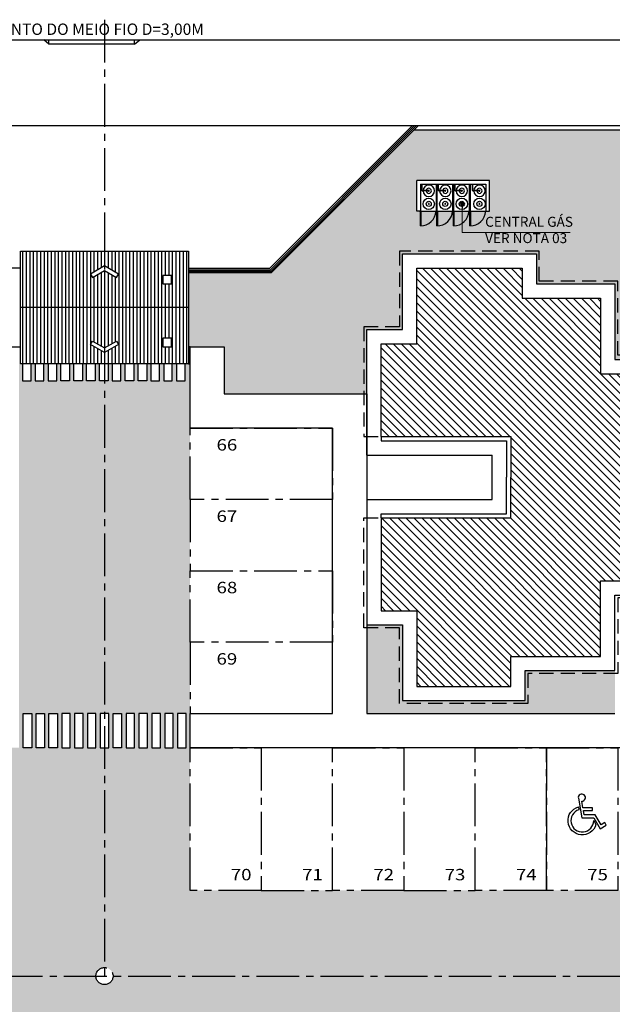
# Model space of a CAD drawing. Extents: x -17423 to -16800, y -454 to -141.
# Drawn here: x -17251 to -17231, y -238 to -204 of the extents above; entities that cross this region are included whole.
import ezdxf
from ezdxf.enums import TextEntityAlignment as Align

# ---------------------------------------------------------------- set-up
doc = ezdxf.new("R2010")
doc.units = 0
doc.header["$LTSCALE"] = 2
doc.header["$MEASUREMENT"] = 0
for name, pattern in [('CENTER', [50.8, 31.75, -6.35, 6.35, -6.35]), ('CENTER2', [1.125, 0.75, -0.125, 0.125, -0.125]), ('DASHDOT', [1, 0.5, -0.25, 0, -0.25]), ('DASHED2', [0.375, 0.25, -0.125])]:
    doc.linetypes.add(name, pattern=pattern)
for name, color, linetype in [('[cotas]', 1, 'Continuous'), ('[vst6]', 9, 'Continuous'), ('ARQ-COTA', 10, 'Continuous'), ('ARQ-EIXO', 9, 'DASHDOT'), ('ARQ-MURO', 6, 'Continuous'), ('EIXO', 9, 'CENTER2'), ('EIXO RUA', 9, 'CENTER'), ('HACHURIA', 8, 'Continuous'), ('LIMITE', 7, 'Continuous'), ('LINHA', 9, 'Continuous'), ('MURETA', 2, 'Continuous'), ('MURO', 6, 'Continuous'), ('PAREDE', 4, 'Continuous'), ('PISO', 8, 'Continuous'), ('PROJECAO', 10, 'DASHED2'), ('simbolos', 3, 'Continuous'), ('TEXTO', 7, 'Continuous'), ('TEXTO3', 7, 'Continuous'), ('VAGAS', 5, 'CENTER2'), ('VEGETACAO', 70, 'Continuous')]:
    doc.layers.add(name, color=color, linetype=linetype)
doc.styles.add('Arial', font='ARIAL.TTF')
doc.styles.add('ARTE', font='SIMPLEX.SHX')
doc.styles.add('ARTE2', font='simplex.shx', dxfattribs={"width": 0.8})
pattern_1 = [(90, (16.6572, 328.28005), (-0.1875, 3e-17), []), (180, (16.6572, 328.28005), (-0.375, -0.1875), [0.46875, -0.28125])]

# ---------------------------------------------------------------- blocks, each defined once
blk = doc.blocks.new('LEG2')
at = {"layer": 'ARQ-MURO'}
for p, q in [((699685.952, 8306912.457), (699685.952, 8306907.907)), ((699685.952, 8306912.457), (699686.102, 8306912.457)), ((699686.102, 8306912.457), (699686.102, 8306908.057)), ((699688.652, 8306912.457), (699688.652, 8306908.057)), ((699688.802, 8306912.457), (699688.652, 8306912.457)), ((699688.802, 8306912.457), (699688.802, 8306907.907)), ((699686.102, 8306908.057), (699687.377, 8306908.057)), ((699688.652, 8306908.057), (699687.377, 8306908.057)), ((699685.952, 8306907.907), (699687.377, 8306907.907)), ((699688.802, 8306907.907), (699687.377, 8306907.907)), ((699685.952, 8306894.507), (699685.952, 8306899.057)), ((699685.952, 8306899.057), (699687.377, 8306899.057)), ((699686.102, 8306894.507), (699686.102, 8306898.907)), ((699686.102, 8306898.907), (699687.377, 8306898.907)), ((699688.802, 8306899.057), (699687.377, 8306899.057)), ((699688.652, 8306898.907), (699687.377, 8306898.907)), ((699688.652, 8306894.507), (699688.652, 8306898.907)), ((699688.802, 8306894.507), (699688.802, 8306899.057)), ((699685.952, 8306894.507), (699686.102, 8306894.507)), ((699688.802, 8306894.507), (699688.652, 8306894.507))]:
    blk.add_line(p, q, dxfattribs=at)
at = {"layer": 'LIMITE'}
for p, q in [((699688.152, 8306898.407), (699686.602, 8306898.407)), ((699686.602, 8306894.007), (699686.602, 8306898.407)), ((699688.152, 8306894.007), (699688.152, 8306898.407))]:
    blk.add_line(p, q, dxfattribs=at)
for points in [[(699682.202, 8306912.457), (699682.202, 8306911.707), (699679.552, 8306911.707), (699679.552, 8306907.407), (699680.602, 8306907.407), (699680.602, 8306904.257), (699683.252, 8306904.257), (699683.252, 8306903.757)], [(699692.552, 8306912.457), (699692.552, 8306911.707), (699695.202, 8306911.707), (699695.202, 8306907.407), (699694.152, 8306907.407), (699694.152, 8306904.257), (699691.502, 8306904.257), (699691.502, 8306904.257)], [(699688.152, 8306894.007), (699692.552, 8306894.007), (699692.552, 8306895.257), (699695.202, 8306895.257), (699695.202, 8306899.557), (699694.152, 8306899.557), (699694.152, 8306902.707), (699691.502, 8306902.707), (699691.502, 8306904.257)], [(699686.602, 8306894.007), (699682.202, 8306894.007), (699682.202, 8306895.257), (699679.552, 8306895.257), (699679.552, 8306899.957), (699680.602, 8306899.957), (699680.602, 8306902.707), (699683.252, 8306902.707), (699683.252, 8306903.757)]]:
    blk.add_lwpolyline(points, dxfattribs=at)
at = {"layer": 'PAREDE'}
for points in [[(699685.952, 8306912.457), (699682.702, 8306912.457), (699682.702, 8306911.207), (699680.052, 8306911.207), (699680.052, 8306907.907), (699681.102, 8306907.907), (699681.102, 8306904.757), (699683.752, 8306904.757), (699683.752, 8306903.757)], [(699688.802, 8306894.507), (699692.052, 8306894.507), (699692.052, 8306895.757), (699694.702, 8306895.757), (699694.702, 8306899.057), (699693.652, 8306899.057), (699693.652, 8306902.207), (699691.002, 8306902.207), (699691.002, 8306903.757), (699691.002, 8306904.757), (699693.652, 8306904.757), (699693.652, 8306907.907), (699694.702, 8306907.907), (699694.702, 8306911.207), (699692.052, 8306911.207), (699692.052, 8306912.457), (699688.802, 8306912.457)], [(699685.952, 8306894.507), (699682.702, 8306894.507), (699682.702, 8306895.757), (699680.052, 8306895.757), (699680.052, 8306899.457), (699681.102, 8306899.457), (699681.102, 8306902.207), (699683.752, 8306902.207), (699683.752, 8306903.757)]]:
    blk.add_lwpolyline(points, dxfattribs=at)
at = {"layer": 'PROJECAO'}
for points in [[(699683.102, 8306903.757), (699683.102, 8306904.157), (699680.502, 8306904.157), (699680.502, 8306907.307), (699679.452, 8306907.307), (699679.452, 8306911.807), (699682.102, 8306911.807), (699682.102, 8306912.457)], [(699691.602, 8306903.757), (699691.602, 8306904.157), (699694.252, 8306904.157), (699694.252, 8306907.307), (699695.302, 8306907.307), (699695.302, 8306911.807), (699692.652, 8306911.807), (699692.652, 8306912.457)], [(699683.102, 8306903.757), (699683.102, 8306902.807), (699680.502, 8306902.807), (699680.502, 8306900.057), (699679.452, 8306900.057), (699679.452, 8306895.157), (699682.102, 8306895.157), (699682.102, 8306893.907), (699685.952, 8306893.907), (699685.952, 8306894.507)], [(699691.602, 8306903.757), (699691.602, 8306902.807), (699694.252, 8306902.807), (699694.252, 8306899.657), (699695.302, 8306899.657), (699695.302, 8306895.157), (699692.652, 8306895.157), (699692.652, 8306893.907), (699688.802, 8306893.907), (699688.802, 8306894.507)]]:
    blk.add_lwpolyline(points, dxfattribs=at)
blk = doc.blocks.new('VAGA-DEF')
at = {"layer": 'LINHA'}
for points in [[(0.04, 0.35), (0.358, 0.35), (0.358, 0.45), (0.022, 0.45), (-0.018, 0.679, 2.805884), (-0.138, 0.783), (-0.018, 0.1), (0.401, 0.1), (0.622, -0.283), (0.838, -0.158), (0.788, -0.071), (0.658, -0.146), (0.458, 0.2), (0.066, 0.2)], [(0.48, -0.138, -1.700828), (-0.136, 0.481), (-0.118, 0.382, 1.982869), (0.4, 0.001)]]:
    blk.add_lwpolyline(points, format="xyb", close=True, dxfattribs=at)
blk = doc.blocks.new('Seta-cob')
at = {"layer": 'simbolos'}
blk.add_lwpolyline([(0.403, 0.417), (0.162, 0), (0.403, -0.417), (0.281, -0.487), (0, 0), (0.281, 0.487)], close=True, dxfattribs=at)
blk = doc.blocks.new('A$C7F39115E')
at = {"layer": '[vst6]'}
for p, q in [((0.03, 0.021), (0.194, 0.021)), ((0.03, 0.009), (0.192, 0.009)), ((0.23, 0.268), (0.218, 0.268)), ((0.23, 0.286), (0.23, 0.279)), ((0.242, 0.286), (0.23, 0.286)), ((0.23, 0.268), (0.23, 0.057)), ((0.242, 0.286), (0.242, 0.279)), ((0.255, 0.268), (0.242, 0.268)), ((0.242, 0.268), (0.242, 0.059))]:
    blk.add_line(p, q, dxfattribs=at)
blk.add_lwpolyline([(0, 0.03), (0.03, 0.03), (0.03, 0), (0, 0)], dxfattribs=at)
blk.add_circle((0.236, 0.268), 0.006, dxfattribs=at)
for centre, radius, start, end in [((0.236, 0.268), 0.2, 271.7191, 268.2809), ((0.236, 0.268), 0.09, 273.8226, 266.1774), ((0.192, 0.059), 0.05, 270, 0), ((0.192, 0.059), 0.038, 270, 0), ((0.236, 0.26), 0.02, 21.6403, 158.3597), ((0.236, 0.275), 0.02, 201.6403, 252.5424), ((0.236, 0.275), 0.02, 287.4576, 338.3597)]:
    blk.add_arc(centre, radius, start, end, dxfattribs=at)
blk = doc.blocks.new('_DOT')
at = {"color": 0, "linetype": 'ByBlock', "lineweight": -2}
blk.add_line((-0.5, 0), (-1, 0), dxfattribs=at)
at = {"color": 0, "linetype": 'ByBlock', "const_width": 0.5}
blk.add_lwpolyline([(-0.25, 0, 1), (0.25, 0, 1)], format="xyb", close=True, dxfattribs=at)

msp = doc.modelspace()

# ---------------------------------------------------------------- hatches: boundary and pattern name
at = {"layer": 'HACHURIA'}
h = msp.add_hatch(dxfattribs=at)
h.set_pattern_fill('ANSI38', color=256, scale=1.5, angle=45, style=0)
h.set_pattern_definition(pattern_1)
h.paths.add_polyline_path([(-17248.35783, -229.20985), (-17248.50783, -229.20985), (-17248.50783, -228.00985), (-17248.35783, -228.00985), (-17248.35783, -216.35814), (-17248.53493, -216.35814), (-17248.53493, -215.75814), (-17248.68493, -215.75814), (-17248.68493, -216.35814), (-17248.98493, -216.35814), (-17248.98493, -215.75814), (-17249.13493, -215.75814), (-17249.13493, -216.35814), (-17249.43493, -216.35814), (-17249.43493, -215.75814), (-17249.58493, -215.75814), (-17249.58493, -216.35814), (-17249.88493, -216.35814), (-17249.88493, -215.75814), (-17250.03493, -215.75814), (-17250.03493, -216.35814), (-17250.33493, -216.35814), (-17250.33493, -215.75814), (-17250.48493, -215.75814), (-17250.48493, -216.35814), (-17250.78493, -216.35814), (-17250.78493, -215.75814), (-17250.93493, -215.75814), (-17250.93493, -216.35814), (-17251.23493, -216.35814), (-17251.23493, -215.75814), (-17251.35783, -215.75814), (-17251.35783, -218.00985), (-17251.35783, -220.50985), (-17251.35783, -223.00985), (-17251.35783, -225.50985), (-17251.35783, -228.00985), (-17251.35783, -229.20985), (-17251.85783, -229.20985), (-17251.85783, -234.20985), (-17254.35783, -234.20985), (-17256.85783, -234.20985), (-17259.35783, -234.20985), (-17261.85783, -234.20985), (-17264.35783, -234.20985), (-17266.85783, -234.20985), (-17268.05783, -234.20985), (-17270.55783, -234.20985), (-17273.05783, -234.20985), (-17275.55783, -234.20985), (-17278.05783, -234.20985), (-17280.55783, -234.20985), (-17281.75783, -234.20985), (-17284.25783, -234.20985), (-17286.75783, -234.20985), (-17289.25783, -234.20985), (-17291.75783, -234.20985), (-17294.25783, -234.20985), (-17296.75783, -234.20985), (-17299.25783, -234.20985), (-17301.75783, -234.20985), (-17302.95783, -234.20985), (-17305.45783, -234.20985), (-17307.95783, -234.20985), (-17310.45783, -234.20985), (-17312.95783, -234.20985), (-17315.45783, -234.20985), (-17317.95783, -234.20985), (-17317.95783, -229.20985), (-17317.95783, -228.00985), (-17317.95783, -225.50985), (-17317.95783, -223.00985), (-17317.95783, -220.50985), (-17317.95783, -218.00985), (-17317.95783, -215.50985), (-17317.95783, -213.00985), (-17317.95783, -210.50985), (-17317.95783, -207.55814), (-17320.45783, -207.55814), (-17320.45783, -228.00985), (-17320.33493, -228.00985), (-17320.33493, -229.20985), (-17320.45783, -229.20985), (-17320.45783, -236.90985, -0.41421356), (-17320.15783, -237.20985), (-17309.24203, -237.20985, -1), (-17308.64203, -237.20985), (-17269.24203, -237.20985, -1), (-17268.64203, -237.20985), (-17248.65783, -237.20985, -0.41421356), (-17248.35783, -236.90985)])
h.paths.add_polyline_path([(-17318.07863, -229.20985), (-17318.37863, -229.20985), (-17318.37863, -228.00985), (-17318.07863, -228.00985)], flags=16)
h.paths.add_polyline_path([(-17318.52863, -229.20985), (-17318.82863, -229.20985), (-17318.82863, -228.00985), (-17318.52863, -228.00985)], flags=16)
h.paths.add_polyline_path([(-17318.97863, -229.20985), (-17319.27863, -229.20985), (-17319.27863, -228.00985), (-17318.97863, -228.00985)], flags=16)
h.paths.add_polyline_path([(-17319.43493, -229.20985), (-17319.73493, -229.20985), (-17319.73493, -228.00985), (-17319.43493, -228.00985)], flags=16)
h.paths.add_polyline_path([(-17319.88493, -229.20985), (-17320.18493, -229.20985), (-17320.18493, -228.00985), (-17319.88493, -228.00985)], flags=16)
h.paths.add_polyline_path([(-17251.20783, -229.20985), (-17251.20783, -228.00985), (-17250.90783, -228.00985), (-17250.90783, -229.20985)], flags=16)
h.paths.add_polyline_path([(-17250.75783, -229.20985), (-17250.75783, -228.00985), (-17250.45783, -228.00985), (-17250.45783, -229.20985)], flags=16)
h.paths.add_polyline_path([(-17250.30783, -229.20985), (-17250.30783, -228.00985), (-17250.00783, -228.00985), (-17250.00783, -229.20985)], flags=16)
h.paths.add_polyline_path([(-17249.85783, -229.20985), (-17249.85783, -228.00985), (-17249.55783, -228.00985), (-17249.55783, -229.20985)], flags=16)
h.paths.add_polyline_path([(-17249.40783, -229.20985), (-17249.40783, -228.00985), (-17249.10783, -228.00985), (-17249.10783, -229.20985)], flags=16)
h.paths.add_polyline_path([(-17248.95783, -229.20985), (-17248.95783, -228.00985), (-17248.65783, -228.00985), (-17248.65783, -229.20985)], flags=16)
h = msp.add_hatch(dxfattribs=at)
h.set_pattern_fill('ANSI31', color=256, angle=45, style=0)
h.set_pattern_definition([(90, (16.6572, 328.28005), (-0.125, 3e-17), [])])
h.paths.add_polyline_path([(-17248.84497, -212.60983), (-17248.35783, -212.32858), (-17248.35783, -211.80814), (-17251.30783, -211.80814), (-17251.30783, -213.78314), (-17248.35783, -213.78314), (-17248.35783, -212.49096), (-17248.77465, -212.73161)])
h.paths.add_polyline_path([(-17247.87069, -212.60983), (-17247.941, -212.73161), (-17248.35783, -212.49096), (-17248.35783, -213.78314), (-17245.40783, -213.78314), (-17245.40783, -211.80814), (-17248.35783, -211.80814), (-17248.35783, -212.32858)])
h.paths.add_polyline_path([(-17246.30783, -212.95814), (-17246.30783, -212.65814), (-17246.00783, -212.65814), (-17246.00783, -212.95814)], flags=16)
h.paths.add_polyline_path([(-17248.77465, -214.95967), (-17248.35783, -215.20033), (-17248.35783, -213.78314), (-17251.30783, -213.78314), (-17251.30783, -215.15814), (-17251.30783, -215.75814), (-17248.35783, -215.75814), (-17248.35783, -215.36271), (-17248.84497, -215.08146)])
h.paths.add_polyline_path([(-17247.941, -214.95967), (-17247.87069, -215.08146), (-17248.35783, -215.36271), (-17248.35783, -215.75814), (-17245.40783, -215.75814), (-17245.40783, -213.78314), (-17248.35783, -213.78314), (-17248.35783, -215.20033)])
h.paths.add_polyline_path([(-17246.30783, -214.85814), (-17246.00783, -214.85814), (-17246.00783, -215.15814), (-17246.30783, -215.15814)], flags=16)
h = msp.add_hatch(dxfattribs=at)
h.set_pattern_fill('_USER', color=256, scale=0.2, angle=315, style=0, pattern_type=0)
h.set_pattern_definition([(315, (-716873.2376, -8307246.6153), (0.1414213562384, 0.1414213562384), [])])
h.paths.add_polyline_path([(-17220.70783, -224.40814), (-17220.70783, -221.15814), (-17225.25783, -221.15814), (-17225.25783, -219.73314), (-17225.25783, -218.30814), (-17220.70783, -218.30814), (-17220.70783, -215.05814), (-17221.95783, -215.05814), (-17221.95783, -212.40814), (-17225.25783, -212.40814), (-17225.25783, -213.45814), (-17228.40783, -213.45814), (-17228.40783, -216.10814), (-17229.40783, -216.10814), (-17230.95783, -216.10814), (-17230.95783, -213.45814), (-17233.70783, -213.45814), (-17233.70783, -212.40814), (-17237.40783, -212.40814), (-17237.40783, -215.05814), (-17238.65783, -215.05814), (-17238.65783, -218.30814), (-17234.10783, -218.30814), (-17234.10783, -219.73314), (-17234.10783, -221.15814), (-17238.65783, -221.15814), (-17238.65783, -224.40814), (-17237.40783, -224.40814), (-17237.40783, -227.05814), (-17234.10783, -227.05814), (-17234.10783, -226.00814), (-17230.95783, -226.00814), (-17230.95783, -223.35814), (-17229.40783, -223.35814), (-17228.40783, -223.35814), (-17228.40783, -226.00814), (-17225.25783, -226.00814), (-17225.25783, -227.05814), (-17221.95783, -227.05814), (-17221.95783, -224.40814), (-17220.78283, -224.40814)], flags=0)
h.paths.add_polyline_path([(-17229.19172, -219.35681, -0.33909761), (-17229.19172, -220.10948), (-17229.19172, -220.46794), (-17230.09172, -220.46794), (-17230.09172, -220.19749, -0.45186499), (-17230.09172, -219.2688), (-17230.09172, -219.25574), (-17230.0764, -219.25574, -0.35906393), (-17229.28925, -219.25574), (-17229.19172, -219.25574)], flags=16)
h.paths.add_polyline_path([(-17230.09172, -220.19749), (-17230.09172, -219.2688, 0.45186499)], flags=0)
h.paths.add_polyline_path([(-17230.0764, -219.25574), (-17229.28925, -219.25574, 0.35906393)], flags=0)
h.paths.add_polyline_path([(-17229.19172, -219.35681), (-17229.19172, -220.10948, 0.33909761)], flags=0)
h.paths.add_polyline_path([(-17229.19172, -220.10948, -0.23333592), (-17229.68283, -220.35186, -0.18248324), (-17230.09172, -220.19749), (-17230.09172, -220.46794), (-17229.19172, -220.46794)], flags=0)
h.paths.add_polyline_path([(-17230.09172, -220.19749, 0.18248324), (-17229.68283, -220.35186, 0.23333592), (-17229.19172, -220.10948), (-17229.19172, -219.35681, 0.05693245), (-17229.28925, -219.25574), (-17230.0764, -219.25574, 0.00813405), (-17230.09172, -219.2688)], flags=0)
h.paths.add_polyline_path([(-17230.09172, -219.2688, -0.00813405), (-17230.0764, -219.25574), (-17230.09172, -219.25574)], flags=0)
h = msp.add_hatch(dxfattribs=at)
h.set_pattern_fill('ANSI38', color=256, scale=1.5, angle=45, style=0)
h.set_pattern_definition(pattern_1)
h.paths.add_polyline_path([(-17245.35783, -215.75814), (-17245.52863, -215.75814), (-17245.52863, -216.35814), (-17245.82863, -216.35814), (-17245.82863, -215.75814), (-17245.97863, -215.75814), (-17245.97863, -216.35814), (-17246.27863, -216.35814), (-17246.27863, -215.75814), (-17246.42863, -215.75814), (-17246.42863, -216.35814), (-17246.72863, -216.35814), (-17246.72863, -215.75814), (-17246.87863, -215.75814), (-17246.87863, -216.35814), (-17247.17863, -216.35814), (-17247.17863, -215.75814), (-17247.32863, -215.75814), (-17247.32863, -216.35814), (-17247.62863, -216.35814), (-17247.62863, -215.75814), (-17247.78493, -215.75814), (-17247.78493, -216.35814), (-17248.08493, -216.35814), (-17248.08493, -215.75814), (-17248.23493, -215.75814), (-17248.23493, -216.35814), (-17248.35783, -216.35814), (-17248.35783, -228.00985), (-17248.20783, -228.00985), (-17248.20783, -229.20985), (-17248.35783, -229.20985), (-17248.35783, -236.90985, -0.41421356), (-17248.05783, -237.20985), (-17198.12995, -237.20985, -1), (-17197.52995, -237.20985), (-17171.02214, -237.20985), (-17168.1776, -234.20985), (-17245.35783, -234.20985)])
h.paths.add_polyline_path([(-17245.94523, -228.00985), (-17245.94523, -229.20985), (-17246.24523, -229.20985), (-17246.24523, -228.00985)], flags=16)
h.paths.add_polyline_path([(-17245.79523, -228.00985), (-17245.49523, -228.00985), (-17245.49523, -229.20985), (-17245.79523, -229.20985)], flags=16)
h.paths.add_polyline_path([(-17246.39523, -228.00985), (-17246.39523, -229.20985), (-17246.69523, -229.20985), (-17246.69523, -228.00985)], flags=16)
h.paths.add_polyline_path([(-17246.85153, -228.00985), (-17246.85153, -229.20985), (-17247.15153, -229.20985), (-17247.15153, -228.00985)], flags=16)
h.paths.add_polyline_path([(-17247.30153, -228.00985), (-17247.30153, -229.20985), (-17247.60153, -229.20985), (-17247.60153, -228.00985)], flags=16)
h.paths.add_polyline_path([(-17247.75783, -228.00985), (-17247.75783, -229.20985), (-17248.05783, -229.20985), (-17248.05783, -228.00985)], flags=16)
h = msp.add_hatch(dxfattribs=at)
h.set_pattern_fill('ANSI38', color=256, scale=1.5, angle=45, style=0)
h.set_pattern_definition(pattern_1)
h.paths.add_polyline_path([(-17197.82995, -237.50985, -0.41421356), (-17198.12995, -237.20985), (-17248.05783, -237.20985, -1), (-17248.65783, -237.20985), (-17268.64203, -237.20985, -0.41421356), (-17268.94203, -237.50985), (-17268.94203, -245.20985), (-17268.80705, -245.20985), (-17268.80705, -246.40985), (-17268.94203, -246.40985), (-17268.94203, -281.40985), (-17266.42995, -281.40985), (-17266.42995, -276.40985), (-17266.42995, -273.90985), (-17266.42995, -271.40985), (-17266.42995, -268.90985), (-17266.42995, -266.40985), (-17266.42995, -263.90985), (-17266.42995, -261.40985), (-17266.42995, -258.90985), (-17266.42995, -256.40985), (-17266.42995, -253.90985), (-17266.42995, -251.40985), (-17266.42995, -248.90985), (-17266.42995, -246.40985), (-17266.42995, -245.20985), (-17266.42995, -240.20985), (-17263.92995, -240.20985), (-17261.42995, -240.20985), (-17258.92995, -240.20985), (-17256.42995, -240.20985), (-17253.92995, -240.20985), (-17251.42995, -240.20985), (-17250.22995, -240.20985), (-17247.72995, -240.20985), (-17245.22995, -240.20985), (-17242.72995, -240.20985), (-17240.22995, -240.20985), (-17237.72995, -240.20985), (-17235.22995, -240.20985), (-17232.72995, -240.20985), (-17231.52995, -240.20985), (-17229.02995, -240.20985), (-17226.52995, -240.20985), (-17224.02995, -240.20985), (-17221.52995, -240.20985), (-17219.02995, -240.20985), (-17216.52995, -240.20985), (-17215.32995, -240.20985), (-17212.82995, -240.20985), (-17210.32995, -240.20985), (-17207.82995, -240.20985), (-17205.32995, -240.20985), (-17202.82995, -240.20985), (-17200.32995, -240.20985), (-17200.32995, -245.20985), (-17200.32995, -246.40985), (-17200.32995, -248.90985), (-17200.32995, -251.40985), (-17200.32995, -253.90985), (-17200.32995, -256.40985), (-17200.32995, -258.90985), (-17200.32995, -261.40985), (-17200.32995, -264.73953, 0.00927196), (-17197.82995, -263.06358), (-17197.82995, -246.40985), (-17197.95285, -246.40985), (-17197.95285, -245.20985), (-17197.82995, -245.20985)])
h.paths.add_polyline_path([(-17266.55075, -245.20985), (-17266.55075, -246.40985), (-17266.85075, -246.40985), (-17266.85075, -245.20985)], flags=16)
h.paths.add_polyline_path([(-17267.00075, -245.20985), (-17267.00075, -246.40985), (-17267.30075, -246.40985), (-17267.30075, -245.20985)], flags=16)
h.paths.add_polyline_path([(-17267.45075, -245.20985), (-17267.45075, -246.40985), (-17267.75075, -246.40985), (-17267.75075, -245.20985)], flags=16)
h.paths.add_polyline_path([(-17200.20915, -245.20985), (-17199.90915, -245.20985), (-17199.90915, -246.40985), (-17200.20915, -246.40985)], flags=16)
h.paths.add_polyline_path([(-17267.90705, -245.20985), (-17267.90705, -246.40985), (-17268.20705, -246.40985), (-17268.20705, -245.20985)], flags=16)
h.paths.add_polyline_path([(-17199.75915, -245.20985), (-17199.45915, -245.20985), (-17199.45915, -246.40985), (-17199.75915, -246.40985)], flags=16)
h.paths.add_polyline_path([(-17268.35705, -245.20985), (-17268.35705, -246.40985), (-17268.65705, -246.40985), (-17268.65705, -245.20985)], flags=16)
h.paths.add_polyline_path([(-17199.30915, -245.20985), (-17199.00915, -245.20985), (-17199.00915, -246.40985), (-17199.30915, -246.40985)], flags=16)
h.paths.add_polyline_path([(-17198.85285, -245.20985), (-17198.55285, -245.20985), (-17198.55285, -246.40985), (-17198.85285, -246.40985)], flags=16)
h.paths.add_polyline_path([(-17198.40285, -245.20985), (-17198.10285, -245.20985), (-17198.10285, -246.40985), (-17198.40285, -246.40985)], flags=16)
at = {"layer": 'VEGETACAO'}
h = msp.add_hatch(dxfattribs=at)
h.set_pattern_fill('GRASS', color=256, scale=0.5, style=0)
h.set_pattern_definition([(90, (16.6572, 328.28005), (-0.3535533905, 0.3535533905), [0.09375, -0.613356781]), (45, (16.6572, 328.28005), (-0.35355339, 0.35355339), [0.09375, -0.40625]), (135, (16.6572, 328.28005), (-0.35355339, -0.35355339), [0.09375, -0.40625])])
h.paths.add_polyline_path([(-17161.16794, -207.55814), (-17237.49569, -207.55814), (-17242.49569, -212.55814), (-17245.40783, -212.55814), (-17245.40783, -215.15814), (-17245.35783, -215.15814), (-17244.15783, -215.15814), (-17244.15783, -216.80985), (-17239.15783, -216.80985), (-17239.15783, -214.55814), (-17237.90783, -214.55814), (-17237.90783, -211.90814), (-17233.20783, -211.90814), (-17233.20783, -212.95814), (-17230.45783, -212.95814), (-17230.45783, -215.60814), (-17228.90783, -215.60814), (-17228.90783, -212.95814), (-17225.75783, -212.95814), (-17225.75783, -211.90814), (-17221.45783, -211.90814), (-17221.45783, -214.55814), (-17219.95783, -214.55814), (-17219.95783, -211.90814), (-17215.25783, -211.90814), (-17215.25783, -212.95814), (-17212.50783, -212.95814), (-17212.50783, -215.60814), (-17210.95783, -215.60814), (-17210.95783, -212.95814), (-17207.80783, -212.95814), (-17207.80783, -211.90814), (-17203.50783, -211.90814), (-17203.50783, -214.55814), (-17202.00783, -214.55814), (-17202.00783, -211.90814), (-17197.30783, -211.90814), (-17197.30783, -212.95814), (-17194.55783, -212.95814), (-17194.55783, -215.60814), (-17193.00783, -215.60814), (-17193.00783, -212.95814), (-17189.85783, -212.95814), (-17189.85783, -211.90814), (-17185.55783, -211.90814), (-17185.55783, -214.55814), (-17184.05783, -214.55814), (-17184.05783, -211.90814), (-17179.75783, -211.90814), (-17179.75783, -212.95814), (-17176.60783, -212.95814), (-17176.60783, -215.60814), (-17175.05783, -215.60814), (-17175.05783, -212.95814), (-17172.30783, -212.95814), (-17172.30783, -211.90814), (-17167.60783, -211.90814), (-17167.60783, -214.55814), (-17166.35783, -214.55814), (-17166.35783, -218.95814), (-17170.75783, -218.95814), (-17170.75783, -220.50814), (-17166.35783, -220.50814), (-17166.35783, -224.90814), (-17167.60783, -224.90814), (-17167.60783, -227.55814), (-17171.90783, -227.55814), (-17171.90783, -226.50814), (-17175.05783, -226.50814), (-17175.05783, -228.00985), (-17173.05783, -228.00985), (-17173.05783, -229.20985), (-17173.05783, -234.20985), (-17168.1776, -234.20985), (-17155.47152, -220.80938, 0.65860493)])
h.paths.add_polyline_path([(-17225.83783, -209.32814), (-17223.28783, -209.32814), (-17223.28783, -210.40814), (-17225.83783, -210.40814)], flags=16)
h.paths.add_polyline_path([(-17234.85782, -210.40814), (-17237.40783, -210.40814), (-17237.40783, -209.32814), (-17234.85782, -209.32814)], flags=16)
h.paths.add_polyline_path([(-17219.45783, -209.32814), (-17216.90782, -209.32814), (-17216.90782, -210.40814), (-17219.45783, -210.40814)], flags=16)
h.paths.add_polyline_path([(-17207.88783, -209.32814), (-17205.33783, -209.32814), (-17205.33783, -210.40814), (-17207.88783, -210.40814)], flags=16)
h.paths.add_polyline_path([(-17201.50783, -209.32814), (-17198.95782, -209.32814), (-17198.95782, -210.40814), (-17201.50783, -210.40814)], flags=16)
h.paths.add_polyline_path([(-17189.93783, -209.32814), (-17187.38783, -209.32814), (-17187.38783, -210.40814), (-17189.93783, -210.40814)], flags=16)
h.paths.add_polyline_path([(-17183.55783, -209.32814), (-17181.00782, -209.32814), (-17181.00782, -210.40814), (-17183.55783, -210.40814)], flags=16)
h.paths.add_polyline_path([(-17171.98783, -209.32814), (-17169.43783, -209.32814), (-17169.43783, -210.40814), (-17171.98783, -210.40814)], flags=16)
h.paths.add_polyline_path([(-17237.90783, -224.90814), (-17239.15783, -224.90814), (-17239.15783, -228.00985), (-17230.45783, -228.00985), (-17230.45783, -226.50814), (-17233.60783, -226.50814), (-17233.60783, -227.55814), (-17237.90783, -227.55814)], flags=17)
h.paths.add_polyline_path([(-17225.75783, -226.50814), (-17228.90783, -226.50814), (-17228.90783, -228.00985), (-17212.50783, -228.00985), (-17212.50783, -226.50814), (-17215.65783, -226.50814), (-17215.65783, -227.55814), (-17219.95783, -227.55814), (-17219.95783, -224.90814), (-17221.45783, -224.90814), (-17221.45783, -227.55814), (-17225.75783, -227.55814)], flags=17)
h.paths.add_polyline_path([(-17207.80783, -226.50814), (-17210.95783, -226.50814), (-17210.95783, -228.00985), (-17194.55783, -228.00985), (-17194.55783, -226.50814), (-17197.70783, -226.50814), (-17197.70783, -227.55814), (-17202.00783, -227.55814), (-17202.00783, -224.90814), (-17203.50783, -224.90814), (-17203.50783, -227.55814), (-17207.80783, -227.55814)], flags=17)
h.paths.add_polyline_path([(-17189.85783, -226.50814), (-17193.00783, -226.50814), (-17193.00783, -228.00985), (-17176.60783, -228.00985), (-17176.60783, -226.50814), (-17179.75783, -226.50814), (-17179.75783, -227.55814), (-17184.05783, -227.55814), (-17184.05783, -224.90814), (-17185.55783, -224.90814), (-17185.55783, -227.55814), (-17189.85783, -227.55814)], flags=17)

# ---------------------------------------------------------------- linework, layer by layer
for p, q in [((-17250.30783, -204.55815), (-17250.4883, -204.40599)), ((-17250.30783, -204.55815), (-17250.30783, -204.40814)), ((-17247.30783, -204.55815), (-17250.30783, -204.55815)), ((-17247.30783, -204.55815), (-17247.30783, -204.40814)), ((-17247.30783, -204.55815), (-17247.12378, -204.41034)), ((-17245.35783, -215.15814), (-17245.40783, -215.15814))]:
    msp.add_line(p, q)
at = {"layer": '[vst6]'}
for p, q in [((-17236.98561, -210.1469), (-17236.98561, -210.13431)), ((-17236.98561, -210.17149), (-17236.98561, -210.1589)), ((-17236.96698, -210.1469), (-17236.9739, -210.1469)), ((-17236.96698, -210.1589), (-17236.9739, -210.1589)), ((-17236.96698, -210.1589), (-17236.96698, -210.1469)), ((-17236.40482, -210.1469), (-17236.40482, -210.13431)), ((-17236.40482, -210.17149), (-17236.40482, -210.1589)), ((-17236.3862, -210.1469), (-17236.39312, -210.1469)), ((-17236.3862, -210.1589), (-17236.39312, -210.1589)), ((-17236.3862, -210.1589), (-17236.3862, -210.1469)), ((-17235.8256, -210.1469), (-17235.8256, -210.13431)), ((-17235.8256, -210.17149), (-17235.8256, -210.1589)), ((-17235.80698, -210.1469), (-17235.8139, -210.1469)), ((-17235.80698, -210.1589), (-17235.8139, -210.1589)), ((-17235.80698, -210.1589), (-17235.80698, -210.1469)), ((-17235.208, -210.1469), (-17235.208, -210.13431)), ((-17235.208, -210.17149), (-17235.208, -210.1589)), ((-17235.18938, -210.1469), (-17235.1963, -210.1469)), ((-17235.18938, -210.1589), (-17235.1963, -210.1589)), ((-17235.18938, -210.1589), (-17235.18938, -210.1469))]:
    msp.add_line(p, q, dxfattribs=at)
for centre, radius in [((-17236.98561, -210.1529), 0.2), ((-17236.98561, -210.1529), 0.09), ((-17236.40482, -210.1529), 0.2), ((-17236.40482, -210.1529), 0.09), ((-17235.8256, -210.1529), 0.2), ((-17235.8256, -210.1529), 0.09), ((-17235.208, -210.1529), 0.2), ((-17235.208, -210.1529), 0.09), ((-17236.98561, -210.1529), 0.006), ((-17236.40482, -210.1529), 0.006), ((-17235.8256, -210.1529), 0.006), ((-17235.208, -210.1529), 0.006)]:
    msp.add_circle(centre, radius, dxfattribs=at)
for centre, start, end in [((-17236.97823, -210.1529), 111.640297, 248.359703), ((-17236.99298, -210.1529), 291.640299, 68.359705), ((-17236.39745, -210.1529), 111.640297, 248.359703), ((-17236.4122, -210.1529), 291.640299, 68.359705), ((-17235.81823, -210.1529), 111.640297, 248.359703), ((-17235.83298, -210.1529), 291.640299, 68.359705), ((-17235.20063, -210.1529), 111.640297, 248.359703), ((-17235.21538, -210.1529), 291.640299, 68.359705)]:
    msp.add_arc(centre, 0.02, start, end, dxfattribs=at)
at = {"layer": 'ARQ-COTA', "lineweight": 0}
msp.add_lwpolyline([(-17232.02476, -211.15944), (-17235.81044, -211.15944), (-17235.81044, -210.1469)], dxfattribs=at)
at = {"layer": 'EIXO'}
for p, q in [((-17248.35783, -203.6988), (-17248.35783, -237.20985)), ((-17384.77898, -237.20985), (-17171.02214, -237.20985))]:
    msp.add_line(p, q, dxfattribs=at)
msp.add_circle((-17248.35783, -237.20985), 0.3, dxfattribs=at)
at = {"layer": 'EIXO RUA', "ltscale": 0.1}
msp.add_line((-17261.55783, -207.40814), (-17237.55783, -207.40814), dxfattribs=at)
at = {"layer": 'HACHURIA', "ltscale": 0.1}
for centre, start, end in [((-17237.27327, -210.3749), 269.439024, 356.507111), ((-17236.69326, -210.3749), 269.439023, 356.507111), ((-17236.11326, -210.3749), 269.439024, 356.507111), ((-17235.53326, -210.3749), 269.439054, 356.507317)]:
    msp.add_arc(centre, 0.54567, start, end, dxfattribs=at)
at = {"layer": 'LIMITE'}
for p, q in [((-17381.94783, -204.40814), (-17161.16794, -204.40814)), ((-17242.53712, -212.45814), (-17237.48712, -207.40814)), ((-17242.51641, -212.50814), (-17237.41641, -207.40814)), ((-17237.27704, -210.40814), (-17234.9886, -210.40814)), ((-17245.40783, -212.45814), (-17242.53712, -212.45814)), ((-17245.40783, -212.50814), (-17242.51641, -212.50814)), ((-17246.30783, -215.15814), (-17246.30783, -215.15814)), ((-17245.40783, -215.75814), (-17245.35783, -215.75814)), ((-17245.35783, -228.00985), (-17245.35783, -228.00985))]:
    msp.add_line(p, q, dxfattribs=at)
for points in [[(-17237.27861, -210.92055), (-17237.27861, -210.40814), (-17237.26361, -210.40814), (-17237.26361, -210.92055)], [(-17236.69861, -210.92055), (-17236.69861, -210.40814), (-17236.68361, -210.40814), (-17236.68361, -210.92055)], [(-17236.1186, -210.92055), (-17236.1186, -210.40814), (-17236.1036, -210.40814), (-17236.1036, -210.92055)], [(-17235.5386, -210.92055), (-17235.5386, -210.40814), (-17235.5236, -210.40814), (-17235.5236, -210.92055)]]:
    msp.add_lwpolyline(points, close=True, dxfattribs=at)
for points in [[(-17173.05783, -229.20985), (-17245.35783, -229.20985), (-17245.35783, -228.00985), (-17240.35783, -228.00985), (-17240.35783, -218.00985), (-17245.35783, -218.00985), (-17245.35783, -215.15814), (-17244.15783, -215.15814), (-17244.15783, -216.80985), (-17239.15783, -216.80985)], [(-17239.15783, -216.80985), (-17239.15783, -228.00985), (-17230.45783, -228.00985)]]:
    msp.add_lwpolyline(points, dxfattribs=at)
at = {"layer": 'MURETA', "ltscale": 0.1}
for p, q in [((-17234.85782, -209.32814), (-17237.40783, -209.32814)), ((-17237.40783, -210.40814), (-17237.40783, -209.32814)), ((-17234.85782, -210.40814), (-17234.85782, -209.32814)), ((-17237.27783, -209.45814), (-17234.98782, -209.45814)), ((-17237.27783, -209.45814), (-17237.27783, -210.40814)), ((-17234.98782, -209.45814), (-17234.98782, -210.40814)), ((-17237.27783, -210.40814), (-17237.40783, -210.40814)), ((-17237.27704, -210.40814), (-17237.27704, -210.40814)), ((-17234.9886, -210.40814), (-17234.9886, -210.40814)), ((-17234.98782, -210.40814), (-17234.85782, -210.40814))]:
    msp.add_line(p, q, dxfattribs=at)
at = {"layer": 'MURO'}
for points in [[(-17381.94783, -207.40814), (-17161.16794, -207.40814, -0.65860493), (-17155.36267, -220.91259), (-17185.26169, -252.44559, -0.09187242), (-17209.22557, -269.87253, -0.1072063), (-17255.93529, -280.90456), (-17256.54488, -280.92194, 0.15509488), (-17282.1869, -290.17758, -0.34877646), (-17316.73226, -289.58925, 0.02132291), (-17319.79662, -287.28111), (-17326.64143, -282.56893, 0.06128184), (-17376.67494, -256.4886, -0.24914906), (-17381.64926, -250.8665), (-17389.7261, -217.27857, -0.4851486), (-17381.94783, -207.40814), (-17261.76996, -207.40814)], [(-17237.34569, -207.40814), (-17161.16794, -207.40814, -0.65860493), (-17155.36267, -220.91259), (-17185.26169, -252.44559, -0.09187242), (-17209.22557, -269.87253, -0.1072063), (-17255.93529, -280.90456), (-17256.54488, -280.92194, 0.15509488), (-17282.1869, -290.17758, -0.34877646), (-17316.73226, -289.58925, 0.02132291), (-17319.79662, -287.28111), (-17326.64143, -282.56893, 0.06128184), (-17376.67494, -256.4886, -0.24914906), (-17381.64926, -250.8665), (-17389.7261, -217.27857, -0.4851486), (-17381.94783, -207.40814), (-17261.76996, -207.40814)], [(-17237.49569, -207.55814), (-17161.16794, -207.55814, -0.65860493), (-17155.47152, -220.80938), (-17185.37054, -252.34239, -0.09187242), (-17209.29021, -269.73718, -0.107208), (-17255.93881, -280.7546), (-17256.54992, -280.77202, 0.15509921), (-17282.27817, -290.05854, -0.34877646), (-17316.63699, -289.47339, 0.02132291), (-17319.71156, -287.15756), (-17326.55637, -282.44538, 0.06128184), (-17376.62236, -256.34811, -0.24914906), (-17381.50342, -250.83143), (-17389.58025, -217.2435, -0.4851486), (-17381.94783, -207.55814), (-17261.61996, -207.55814)]]:
    msp.add_lwpolyline(points, format="xyb", dxfattribs=at)
at = {"layer": 'PAREDE'}
msp.add_lwpolyline([(-17253.10783, -215.15814), (-17251.30783, -215.15814), (-17251.30783, -212.40814), (-17253.10783, -212.40814)], close=True, dxfattribs=at)
at = {"layer": 'PISO'}
for points in [[(-17251.23493, -215.75814), (-17251.23493, -216.35814), (-17250.93493, -216.35814), (-17250.93493, -215.75814)], [(-17250.78493, -215.75814), (-17250.78493, -216.35814), (-17250.48493, -216.35814), (-17250.48493, -215.75814)], [(-17250.33493, -215.75814), (-17250.33493, -216.35814), (-17250.03493, -216.35814), (-17250.03493, -215.75814)], [(-17249.58493, -215.75814), (-17249.58493, -216.35814), (-17249.88493, -216.35814), (-17249.88493, -215.75814)], [(-17249.13493, -215.75814), (-17249.13493, -216.35814), (-17249.43493, -216.35814), (-17249.43493, -215.75814)], [(-17248.68493, -215.75814), (-17248.68493, -216.35814), (-17248.98493, -216.35814), (-17248.98493, -215.75814)], [(-17248.23493, -215.75814), (-17248.23493, -216.35814), (-17248.53493, -216.35814), (-17248.53493, -215.75814)], [(-17248.08493, -215.75814), (-17248.08493, -216.35814), (-17247.78493, -216.35814), (-17247.78493, -215.75814)], [(-17247.32863, -215.75814), (-17247.32863, -216.35814), (-17247.62863, -216.35814), (-17247.62863, -215.75814)], [(-17246.87863, -215.75814), (-17246.87863, -216.35814), (-17247.17863, -216.35814), (-17247.17863, -215.75814)], [(-17246.72863, -215.75814), (-17246.72863, -216.35814), (-17246.42863, -216.35814), (-17246.42863, -215.75814)], [(-17246.27863, -215.75814), (-17246.27863, -216.35814), (-17245.97863, -216.35814), (-17245.97863, -215.75814)], [(-17245.82863, -215.75814), (-17245.82863, -216.35814), (-17245.52863, -216.35814), (-17245.52863, -215.75814)]]:
    msp.add_lwpolyline(points, dxfattribs=at)
for points in [[(-17250.90783, -228.00985), (-17250.90783, -229.20985), (-17251.20783, -229.20985), (-17251.20783, -228.00985)], [(-17250.45783, -228.00985), (-17250.45783, -229.20985), (-17250.75783, -229.20985), (-17250.75783, -228.00985)], [(-17250.00783, -228.00985), (-17250.00783, -229.20985), (-17250.30783, -229.20985), (-17250.30783, -228.00985)], [(-17249.85783, -228.00985), (-17249.85783, -229.20985), (-17249.55783, -229.20985), (-17249.55783, -228.00985)], [(-17249.40783, -228.00985), (-17249.40783, -229.20985), (-17249.10783, -229.20985), (-17249.10783, -228.00985)], [(-17248.95783, -228.00985), (-17248.95783, -229.20985), (-17248.65783, -229.20985), (-17248.65783, -228.00985)], [(-17248.50783, -228.00985), (-17248.50783, -229.20985), (-17248.20783, -229.20985), (-17248.20783, -228.00985)], [(-17247.75783, -228.00985), (-17247.75783, -229.20985), (-17248.05783, -229.20985), (-17248.05783, -228.00985)], [(-17247.60153, -228.00985), (-17247.60153, -229.20985), (-17247.30153, -229.20985), (-17247.30153, -228.00985)], [(-17247.15153, -228.00985), (-17247.15153, -229.20985), (-17246.85153, -229.20985), (-17246.85153, -228.00985)], [(-17246.69523, -228.00985), (-17246.69523, -229.20985), (-17246.39523, -229.20985), (-17246.39523, -228.00985)], [(-17246.24523, -228.00985), (-17246.24523, -229.20985), (-17245.94523, -229.20985), (-17245.94523, -228.00985)], [(-17245.79523, -228.00985), (-17245.79523, -229.20985), (-17245.49523, -229.20985), (-17245.49523, -228.00985)]]:
    msp.add_lwpolyline(points, close=True, dxfattribs=at)
at = {"layer": 'PROJECAO'}
for points in [[(-17246.00783, -212.65814), (-17246.30783, -212.65814), (-17246.30783, -212.95814), (-17246.00783, -212.95814)], [(-17246.00783, -214.85814), (-17246.30783, -214.85814), (-17246.30783, -215.15814), (-17246.00783, -215.15814)]]:
    msp.add_lwpolyline(points, close=True, dxfattribs=at)
at = {"layer": 'simbolos'}
for p, q in [((-17242.55783, -212.40814), (-17237.55783, -207.40814)), ((-17242.49569, -212.55814), (-17237.34569, -207.40814)), ((-17237.55783, -207.40814), (-17237.34569, -207.40814)), ((-17245.40783, -212.40814), (-17242.55783, -212.40814)), ((-17245.40783, -212.55814), (-17242.49569, -212.55814)), ((-17245.40783, -213.78314), (-17251.30783, -213.78314))]:
    msp.add_line(p, q, dxfattribs=at)
at = {"layer": 'simbolos', "ltscale": 0.1}
for p, q in [((-17237.27783, -209.45814), (-17237.27783, -210.40814)), ((-17236.72782, -209.45814), (-17236.72782, -210.40814)), ((-17236.69782, -209.45814), (-17236.69782, -210.40814)), ((-17236.14782, -209.45814), (-17236.14782, -210.40814)), ((-17236.11782, -209.45814), (-17236.11782, -210.40814)), ((-17235.56782, -209.45814), (-17235.56782, -210.40814)), ((-17235.53782, -209.45814), (-17235.53782, -210.40814)), ((-17234.98782, -209.45814), (-17234.98782, -210.40814)), ((-17237.30861, -210.40814), (-17237.27861, -210.40814)), ((-17236.72861, -210.40814), (-17236.69861, -210.40814)), ((-17236.1486, -210.40814), (-17236.1186, -210.40814)), ((-17235.5686, -210.40814), (-17235.5386, -210.40814))]:
    msp.add_line(p, q, dxfattribs=at)
at = {"layer": 'simbolos'}
msp.add_lwpolyline([(-17251.30783, -215.75814), (-17251.30783, -211.80814), (-17245.40783, -211.80814), (-17245.40783, -215.75814)], close=True, dxfattribs=at)
at = {"layer": 'VAGAS'}
for points in [[(-17240.35783, -218.00985), (-17240.35783, -220.50985), (-17245.35783, -220.50985), (-17245.35783, -218.00985)], [(-17240.35783, -223.00985), (-17240.35783, -220.50985), (-17245.35783, -220.50985), (-17245.35783, -223.00985)], [(-17240.35783, -223.00985), (-17240.35783, -225.50985), (-17245.35783, -225.50985), (-17245.35783, -223.00985)], [(-17240.35783, -228.00985), (-17240.35783, -225.50985), (-17245.35783, -225.50985), (-17245.35783, -228.00985)], [(-17245.35783, -229.20985), (-17242.85783, -229.20985), (-17242.85783, -234.20985), (-17245.35783, -234.20985)], [(-17240.35783, -229.20985), (-17242.85783, -229.20985), (-17242.85783, -234.20985), (-17240.35783, -234.20985)], [(-17240.35783, -229.20985), (-17237.85783, -229.20985), (-17237.85783, -234.20985), (-17240.35783, -234.20985)], [(-17235.35783, -229.20985), (-17237.85783, -229.20985), (-17237.85783, -234.20985), (-17235.35783, -234.20985)], [(-17235.35783, -229.20985), (-17232.85783, -229.20985), (-17232.85783, -234.20985), (-17235.35783, -234.20985)], [(-17232.85783, -229.20985), (-17230.35783, -229.20985), (-17230.35783, -234.20985), (-17232.85783, -234.20985)]]:
    msp.add_lwpolyline(points, close=True, dxfattribs=at)

# ---------------------------------------------------------------- block references
at = {"rotation": 270}
msp.add_blockref('LEG2', (-8324133.16509, 699467.64401), dxfattribs=at)
msp.add_blockref('VAGA-DEF', (-17231.60084, -231.7628))
at = {"layer": '[cotas]', "ltscale": 0.1, "rotation": 270}
for p in [(-17237.25245, -209.45814), (-17236.67244, -209.45814), (-17236.09244, -209.45814), (-17235.47484, -209.45814)]:
    msp.add_blockref('A$C7F39115E', p, dxfattribs=at)
at = {"layer": 'ARQ-COTA', "xscale": 0.15, "yscale": 0.15, "zscale": 0.15, "rotation": 90}
msp.add_blockref('_DOT', (-17235.81044, -210.1469), dxfattribs=at)
at = {"layer": 'HACHURIA', "xscale": -1, "rotation": 90}
msp.add_blockref('Seta-cob', (-17248.35783, -212.32858), dxfattribs=at)
at = {"layer": 'HACHURIA', "rotation": 90}
msp.add_blockref('Seta-cob', (-17248.35783, -215.36271), dxfattribs=at)

# ---------------------------------------------------------------- texts
at = {"layer": 'ARQ-EIXO', "color": 3, "char_height": 0.35, "attachment_point": 7, "style": 'ARTE2'}
for s, insert in [('CENTRAL GÁS', (-17235.00845, -211.06459)), ('VER NOTA 03', (-17235.00845, -211.63655))]:
    msp.add_mtext(s, dxfattribs=dict(at, insert=insert))
at = {"layer": 'TEXTO', "style": 'ARTE'}
msp.add_text('GUIA DE REBAIXAMENTO DO MEIO FIO D=3,00M', height=0.4, dxfattribs=at).set_placement((-17256.77353, -204.2325))
at = {"layer": 'TEXTO3', "style": 'Arial', "width": 1.2}
for s, p in [('66', (-17244.06456, -218.64717)), ('67', (-17244.06456, -221.14717)), ('68', (-17244.06456, -223.64717)), ('69', (-17244.06456, -226.14717)), ('70', (-17243.56423, -233.70633)), ('71', (-17241.06423, -233.70633)), ('72', (-17238.56423, -233.70633)), ('73', (-17236.06423, -233.70633)), ('74', (-17233.56423, -233.70633)), ('75', (-17231.06423, -233.70633))]:
    msp.add_text(s, height=0.4, dxfattribs=at).set_placement(p, align=Align.MIDDLE)

doc.saveas('drawing.dxf')
